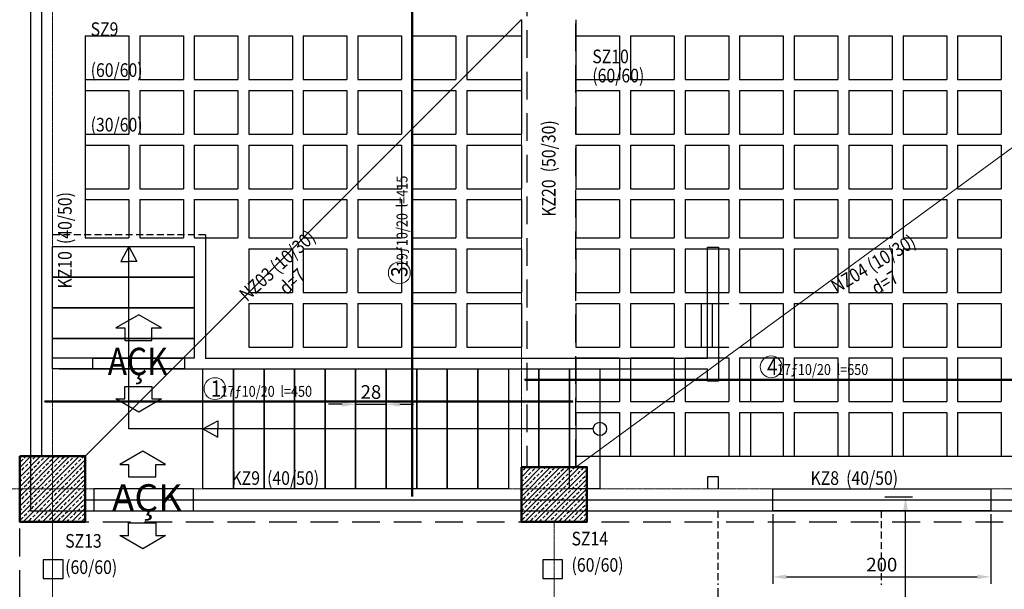
# Model space of a CAD drawing. Units: millimetres. Extents: x -9250 to 3505, y -1570 to 17906.
# Drawn here: x -8745 to -7842, y 11577 to 12098 of the extents above; entities that cross this region are included whole.
import ezdxf

# ---------------------------------------------------------------- set-up
doc = ezdxf.new("R2010")
doc.units = ezdxf.units.MM
doc.header["$PDMODE"] = 35
for name, pattern in [('CENTER', [0.0065, 0.002, -0.001, 0.0005, -0.001, 0.002]), ('DASHED2', [9.525, 6.35, -3.175]), ('DASHEDX2', [38.1, 25.4, -12.7])]:
    doc.linetypes.add(name, pattern=pattern)
for name, color, linetype, lineweight in [('AXIS2', 1, 'Continuous', 20), ('BEAM3', 2, 'Continuous', 30), ('COLUMN3', 2, 'Continuous', 30), ('COLUMN4', 3, 'Continuous', 50), ('DETAIL4', 3, 'Continuous', 50), ('REBAR', 4, 'Continuous', 50), ('REBAR2', 1, 'Continuous', 20), ('SECTION3', 2, 'Continuous', 30), ('SLAB2', 1, 'Continuous', 20), ('SLAB3', 2, 'Continuous', 30)]:
    doc.layers.add(name, color=color, linetype=linetype, lineweight=lineweight)
for name, color, linetype in [('Layer1', 7, 'Continuous'), ('Layer11', 7, 'Continuous'), ('Layer12', 7, 'Continuous'), ('Layer13', 7, 'Continuous'), ('Layer155', 7, 'Continuous')]:
    doc.layers.add(name, color=color, linetype=linetype)
doc.styles.add('stastyle', font='txt')
doc.styles.add('taho', font='tahoma.ttf')
doc.dimstyles.new('ISO-25', dxfattribs={"dimscale": 5, "dimtxt": 2.5, "dimasz": 2.5, "dimexe": 1.25, "dimexo": 0.625, "dimtad": 1, "dimtxsty": 'taho', "dimcen": 2.5, "dimclrd": 1, "dimclre": 1, "dimadec": 0, "dimazin": 0, "dimtfac": 1, "dimtmove": 0, "dimatfit": 3, "dimfxl": 1, "dimarcsym": 0})

# ---------------------------------------------------------------- blocks, each defined once
blk = doc.blocks.new('*D851')
at = {"layer": 'Defpoints', "color": 0}
for p in [(-7954.59, 11661.35), (-7932.39, 11661.35), (-7907.19, 10411.35)]:
    blk.add_point(p, dxfattribs=at)
at = {"layer": 'Layer11', "color": 1, "lineweight": -2}
for p, q in [((-7951.46, 11661.35), (-7926.14, 11661.35)), ((-7932.39, 10423.85), (-7932.39, 11648.85)), ((-7910.31, 10411.35), (-7938.64, 10411.35))]:
    blk.add_line(p, q, dxfattribs=at)
at = {"layer": 'Layer11', "color": 1}
for points in [[(-7934.47, 11648.85), (-7930.31, 11648.85), (-7932.39, 11661.35)], [(-7934.47, 10423.85), (-7930.31, 10423.85), (-7932.39, 10411.35)]]:
    blk.add_solid(points, dxfattribs=at)
at = {"layer": 'Layer11', "color": 0, "insert": (-7942.03, 11257.94), "char_height": 12.5, "attachment_point": 5, "rotation": 90, "style": 'taho'}
blk.add_mtext('1250', dxfattribs=at)
blk = doc.blocks.new('*D903')
at = {"layer": 'Defpoints', "color": 0}
for p in [(-8436.59, 11757.6), (-8408.59, 11757.6), (-8408.59, 11746.09)]:
    blk.add_point(p, dxfattribs=at)
at = {"layer": 'Layer1', "color": 1, "lineweight": -2}
for p, q in [((-8449.09, 11746.09), (-8461.59, 11746.09)), ((-8436.59, 11754.47), (-8436.59, 11739.84)), ((-8436.59, 11746.09), (-8408.59, 11746.09)), ((-8408.59, 11754.47), (-8408.59, 11739.84)), ((-8396.09, 11746.09), (-8383.59, 11746.09))]:
    blk.add_line(p, q, dxfattribs=at)
at = {"layer": 'Layer1', "color": 1}
for points in [[(-8449.09, 11748.17), (-8449.09, 11744), (-8436.59, 11746.09)], [(-8396.09, 11748.17), (-8396.09, 11744), (-8408.59, 11746.09)]]:
    blk.add_solid(points, dxfattribs=at)
at = {"layer": 'Layer1', "color": 0, "insert": (-8422.59, 11755.75), "char_height": 12.5, "attachment_point": 5, "style": 'taho'}
blk.add_mtext('28', dxfattribs=at)
blk = doc.blocks.new('*D904')
at = {"layer": 'Defpoints', "color": 0}
for p in [(-8104.59, 11580.74), (-7804.59, 11580.74), (-7804.59, 11546.67)]:
    blk.add_point(p, dxfattribs=at)
at = {"layer": 'Layer155', "color": 1, "lineweight": -2}
for p, q in [((-8104.59, 11577.62), (-8104.59, 11540.42)), ((-7804.59, 11577.62), (-7804.59, 11540.42)), ((-8092.09, 11546.67), (-7817.09, 11546.67))]:
    blk.add_line(p, q, dxfattribs=at)
at = {"layer": 'Layer155', "color": 1}
for points in [[(-8092.09, 11548.76), (-8092.09, 11544.59), (-8104.59, 11546.67)], [(-7817.09, 11548.76), (-7817.09, 11544.59), (-7804.59, 11546.67)]]:
    blk.add_solid(points, dxfattribs=at)
at = {"layer": 'Layer155', "color": 0, "insert": (-7954.59, 11556.31), "char_height": 12.5, "attachment_point": 5, "style": 'taho'}
blk.add_mtext('300', dxfattribs=at)
blk = doc.blocks.new('*D886')
at = {"layer": 'Defpoints', "color": 0}
for p in [(-8054.17, 11648.51), (-7854.16, 11648.51), (-7854.16, 11588)]:
    blk.add_point(p, dxfattribs=at)
at = {"layer": 'Layer155', "color": 1, "lineweight": -2}
for p, q in [((-8054.17, 11645.39), (-8054.17, 11581.75)), ((-7854.16, 11645.39), (-7854.16, 11581.75)), ((-8041.67, 11588), (-7866.66, 11588))]:
    blk.add_line(p, q, dxfattribs=at)
at = {"layer": 'Layer155', "color": 1}
for points in [[(-8041.67, 11590.09), (-8041.67, 11585.92), (-8054.17, 11588)], [(-7866.66, 11590.09), (-7866.66, 11585.92), (-7854.16, 11588)]]:
    blk.add_solid(points, dxfattribs=at)
at = {"layer": 'Layer155', "color": 0, "insert": (-7954.16, 11597.64), "char_height": 12.5, "attachment_point": 5, "style": 'taho'}
blk.add_mtext('200', dxfattribs=at)

msp = doc.modelspace()

# ---------------------------------------------------------------- hatches: boundary and pattern name
h = msp.add_hatch()
h.set_pattern_fill('ANSI33', color=1, scale=25.0063, style=0, pattern_type=0)
h.set_pattern_definition([(45, (-10318.5453, 10432.6295), (-4.420531, 4.420531), []), (45, (-10314.125, 10432.6295), (-4.420531, 4.420531), [3.125787, -1.562894])])
h.paths.add_polyline_path([(-8744.595, 11698.527), (-8684.58, 11698.527), (-8684.58, 11638.512), (-8744.595, 11638.512)], flags=0)
h = msp.add_hatch()
h.set_pattern_fill('ANSI33', color=1, scale=25.0063, style=0, pattern_type=0)
h.set_pattern_definition([(45, (-9858.547, 10432.6295), (-4.420531, 4.420531), []), (45, (-9854.1265, 10432.6295), (-4.420531, 4.420531), [3.125787, -1.562894])])
h.paths.add_polyline_path([(-8224.582, 11688.527), (-8284.597, 11688.527), (-8284.597, 11638.512), (-8224.582, 11638.512)])

# ---------------------------------------------------------------- linework, layer by layer
at = {"layer": 'AXIS2', "color": 1, "linetype": 'CENTER'}
for p, q in [((-8714.587, 11668.519), (-8714.587, 12133.52)), ((-8284.597, 11668.519), (-8284.597, 12098.511)), ((-8824.615, 11668.519), (-8714.587, 11668.519)), ((-8714.587, 11668.519), (-8414.622, 11668.519)), ((-8714.587, 11558.492), (-8714.587, 11668.519)), ((-8414.622, 11668.519), (-8074.544, 11668.519)), ((-8074.544, 11668.519), (-7834.633, 11668.519)), ((-8714.587, 11528.484), (-8714.587, 11638.512)), ((-8254.589, 11528.483), (-8254.589, 11638.511))]:
    msp.add_line(p, q, dxfattribs=at)
at = {"layer": 'BEAM3', "color": 2}
for p, q in [((-8724.59, 12133.52), (-8724.59, 11698.527)), ((-8284.597, 12098.411), (-8284.597, 11993.502)), ((-8234.584, 12098.411), (-8234.584, 11993.502)), ((-8684.58, 12083.525), (-8684.58, 11898.577)), ((-8284.597, 11983.5), (-8284.597, 11943.59)), ((-8234.584, 11983.5), (-8234.584, 11943.59)), ((-8284.597, 11933.587), (-8284.597, 11898.577)), ((-8234.584, 11933.587), (-8234.584, 11898.577)), ((-8284.597, 11888.575), (-8284.597, 11848.565)), ((-8234.584, 11888.575), (-8234.584, 11848.565)), ((-8284.597, 11838.562), (-8284.597, 11798.552)), ((-8234.584, 11838.562), (-8234.584, 11798.552)), ((-8234.584, 11788.55), (-8234.584, 11748.54)), ((-8234.584, 11788.55), (-8234.584, 11748.54)), ((-8234.584, 11738.537), (-8234.584, 11688.527)), ((-8234.584, 11738.537), (-8234.582, 11698.527)), ((-8234.582, 11698.527), (-7694.599, 11698.527)), ((-8684.58, 11658.517), (-8414.622, 11658.517)), ((-8414.622, 11658.517), (-8074.544, 11658.517)), ((-8074.544, 11658.517), (-7834.633, 11658.517))]:
    msp.add_line(p, q, dxfattribs=at)
at = {"layer": 'COLUMN4', "color": 3}
for points in [[(-8744.595, 11698.527), (-8684.58, 11698.527), (-8684.58, 11638.512), (-8744.595, 11638.512)], [(-8284.597, 11688.527), (-8224.582, 11688.527), (-8224.582, 11638.512), (-8284.597, 11638.512)]]:
    msp.add_lwpolyline(points, close=True, dxfattribs=at)
at = {"layer": 'Layer1'}
for points in [[(-8584.592, 11890.517), (-8584.592, 11862.517), (-8714.588, 11862.517), (-8714.588, 11890.517)], [(-8584.592, 11862.517), (-8584.592, 11834.516), (-8714.588, 11834.516), (-8714.588, 11862.517)], [(-8584.592, 11834.516), (-8584.592, 11806.515), (-8714.588, 11806.515), (-8714.588, 11834.516)], [(-8576.592, 11778.515), (-8548.591, 11778.515), (-8548.591, 11668.519), (-8576.592, 11668.519)], [(-8548.591, 11778.515), (-8520.59, 11778.515), (-8520.59, 11668.519), (-8548.591, 11668.519)], [(-8520.59, 11778.515), (-8492.59, 11778.515), (-8492.59, 11668.519), (-8520.59, 11668.519)], [(-8492.59, 11778.515), (-8464.589, 11778.515), (-8464.589, 11668.519), (-8492.59, 11668.519)], [(-8464.589, 11778.515), (-8436.589, 11778.515), (-8436.589, 11668.519), (-8464.589, 11668.519)], [(-8436.589, 11778.515), (-8408.588, 11778.515), (-8408.588, 11668.519), (-8436.589, 11668.519)], [(-8408.588, 11778.515), (-8380.587, 11778.515), (-8380.587, 11668.519), (-8408.588, 11668.519)], [(-8380.587, 11778.515), (-8352.587, 11778.515), (-8352.587, 11668.519), (-8380.587, 11668.519)], [(-8352.587, 11778.515), (-8324.586, 11778.515), (-8324.586, 11668.519), (-8352.587, 11668.519)], [(-8324.586, 11778.515), (-8296.586, 11778.515), (-8296.586, 11668.519), (-8324.586, 11668.519)], [(-8240.584, 11778.515), (-8212.584, 11778.515), (-8212.584, 11668.519), (-8240.584, 11668.519)]]:
    msp.add_lwpolyline(points, close=True, dxfattribs=at)
for points in [[(-8604.592, 11778.515), (-8604.592, 11778.515), (-8714.588, 11778.515), (-8714.588, 11806.515), (-8584.592, 11806.515), (-8584.592, 11788.515)], [(-8708.413, 11778.515), (-8436.589, 11778.515), (-8436.589, 11668.519), (-8573.486, 11668.519)], [(-8296.586, 11778.515), (-8268.585, 11778.515), (-8268.585, 11688.527)], [(-8268.585, 11688.527), (-8268.585, 11778.515), (-8240.584, 11778.515), (-8240.584, 11688.527)], [(-8240.584, 11688.527), (-8240.584, 11778.515), (-8113.93, 11778.515)]]:
    msp.add_lwpolyline(points, dxfattribs=at)
at = {"layer": 'Layer12', "color": 0}
msp.add_lwpolyline([(-8734.592, 11648.514), (-7174.584, 11648.514), (-7174.584, 13208.522), (-8734.592, 13208.522)], close=True, dxfattribs=at)
at = {"layer": 'Layer13', "color": 5, "linetype": 'DASHEDX2'}
msp.add_lwpolyline([(-8279.597, 11688.527), (-8234.582, 11688.527), (-8234.582, 12698.513), (-8279.597, 12698.513)], close=True, dxfattribs=at)
at = {"layer": 'Layer155', "linetype": 'DASHED2'}
for p, q in [((-8574.396, 11901.368), (-8714.588, 11901.368)), ((-8104.588, 11648.514), (-8104.588, 11580.74)), ((-7954.588, 11648.514), (-7954.588, 11580.74))]:
    msp.add_line(p, q, dxfattribs=at)
at = {"layer": 'Layer155'}
for p, q in [((-8574.396, 11901.368), (-8574.396, 11788.515)), ((-8644.499, 11890.517), (-8651.918, 11876.951)), ((-8644.499, 11723.517), (-8644.499, 11890.517)), ((-8644.499, 11890.517), (-8637.081, 11876.951)), ((-8113.93, 11788.515), (-8113.93, 11890.106)), ((-8113.93, 11890.106), (-8103.93, 11890.106)), ((-8103.93, 11890.106), (-8103.93, 11778.515)), ((-8651.918, 11876.951), (-8644.499, 11876.951)), ((-8637.081, 11876.951), (-8644.499, 11876.951)), ((-8635.426, 11828.184), (-8656.382, 11816.054)), ((-8614.471, 11816.054), (-8635.426, 11828.184)), ((-8584.592, 11788.515), (-8714.588, 11788.515)), ((-8574.396, 11788.515), (-8574.592, 11788.515)), ((-8574.396, 11788.515), (-8113.93, 11788.515)), ((-8113.93, 11767.35), (-8113.93, 11778.515)), ((-8103.93, 11778.515), (-8103.93, 11767.35)), ((-8103.93, 11767.35), (-8113.93, 11767.35)), ((-8635.426, 11738.845), (-8656.382, 11750.975)), ((-8614.471, 11750.975), (-8635.426, 11738.845)), ((-8576.592, 11723.517), (-8563.025, 11730.936)), ((-8563.025, 11730.936), (-8563.025, 11723.517)), ((-8218.659, 11723.517), (-8644.499, 11723.517)), ((-8576.592, 11723.517), (-8563.025, 11716.098)), ((-8563.025, 11716.098), (-8563.025, 11723.517)), ((-8631.784, 11703.186), (-8652.739, 11691.056)), ((-8610.828, 11691.056), (-8631.784, 11703.186)), ((-8103.93, 11679.684), (-8113.93, 11679.684)), ((-8113.93, 11679.684), (-8113.93, 11668.519)), ((-8103.93, 11668.519), (-8103.93, 11679.684)), ((-8631.784, 11613.847), (-8652.739, 11625.977)), ((-8610.828, 11625.977), (-8631.784, 11613.847))]:
    msp.add_line(p, q, dxfattribs=at)
for points in [[(-8656.382, 11816.054), (-8648.366, 11816.054)], [(-8648.366, 11816.054), (-8648.366, 11804.611), (-8623.403, 11804.611), (-8623.403, 11816.054)], [(-8623.403, 11816.054), (-8614.471, 11816.054)], [(-8648.366, 11750.975), (-8648.366, 11762.419), (-8623.403, 11762.419), (-8623.403, 11750.975)], [(-8656.382, 11750.975), (-8648.366, 11750.975)], [(-8623.403, 11750.975), (-8614.471, 11750.975)], [(-8652.739, 11691.056), (-8644.724, 11691.056)], [(-8644.724, 11691.056), (-8644.724, 11679.613), (-8619.76, 11679.613), (-8619.76, 11691.056)], [(-8619.76, 11691.056), (-8610.828, 11691.056)], [(-8644.724, 11625.977), (-8644.724, 11637.421), (-8619.76, 11637.421), (-8619.76, 11625.977)], [(-8652.739, 11625.977), (-8644.724, 11625.977)], [(-8619.76, 11625.977), (-8610.828, 11625.977)]]:
    msp.add_lwpolyline(points, dxfattribs=at)
for points in [[(-8593.645, 11778.515), (-8677.435, 11778.515), (-8677.435, 11788.515), (-8593.645, 11788.515)], [(-8676.771, 11648.514), (-8585.122, 11648.514), (-8585.122, 11668.519), (-8676.771, 11668.519)], [(-8054.167, 11668.519), (-7854.163, 11668.519), (-7854.163, 11648.514), (-8054.167, 11648.514)]]:
    msp.add_lwpolyline(points, close=True, dxfattribs=at)
msp.add_circle((-8212.584, 11723.517), 6.075, dxfattribs=at)
at = {"layer": 'REBAR'}
for points in [[(-8384.614, 11661.51), (-8384.614, 11661.51), (-8384.614, 12145.516), (-8384.614, 12145.516)], [(-8281.604, 11768.545), (-8281.604, 11768.545), (-7627.589, 11768.545), (-7627.589, 11768.545)], [(-8721.589, 11748.54), (-8721.589, 11748.54), (-8237.585, 11748.54), (-8237.585, 11748.54)]]:
    msp.add_lwpolyline(points, dxfattribs=at)
at = {"layer": 'REBAR2', "color": 1}
for centre in [(-8396.543, 11866.478), (-8055.608, 11780.473), (-8565.612, 11760.468)]:
    msp.add_circle(centre, 10.003, dxfattribs=at)
at = {"layer": 'SECTION3', "color": 5, "linetype": 'DASHEDX2'}
msp.add_lwpolyline([(-8744.595, 11638.512), (-7164.582, 11638.512), (-7164.582, 11035.29), (-8744.595, 11035.29)], close=True, dxfattribs=at)
at = {"layer": 'SECTION3', "color": 5}
for points in [[(-8723.011, 11586.393), (-8704.824, 11586.393), (-8704.824, 11603.559), (-8723.011, 11603.559)], [(-8264.998, 11586.393), (-8246.811, 11586.393), (-8246.811, 11603.559), (-8264.998, 11603.559)]]:
    msp.add_lwpolyline(points, close=True, dxfattribs=at)
at = {"layer": 'SLAB2', "color": 1}
for p, q in [((-8684.58, 11698.527), (-8284.597, 12098.511)), ((-8234.584, 11688.527), (-7674.593, 12098.511))]:
    msp.add_line(p, q, dxfattribs=at)
at = {"layer": 'SLAB3', "color": 2}
for p, q in [((-8684.58, 12083.525), (-8644.57, 12083.525)), ((-8644.57, 12083.525), (-8644.57, 12043.515)), ((-8634.567, 12083.525), (-8594.557, 12083.525)), ((-8634.567, 12083.525), (-8634.567, 12043.515)), ((-8594.557, 12083.525), (-8594.557, 12043.515)), ((-8584.555, 12083.525), (-8544.545, 12083.525)), ((-8584.555, 12083.525), (-8584.555, 12043.515)), ((-8544.545, 12083.525), (-8544.545, 12043.515)), ((-8534.542, 12083.525), (-8494.642, 12083.525)), ((-8534.542, 12083.525), (-8534.542, 12043.515)), ((-8494.642, 12083.525), (-8494.642, 12043.515)), ((-8484.64, 12083.525), (-8444.63, 12083.525)), ((-8484.64, 12083.525), (-8484.64, 12043.515)), ((-8444.63, 12083.525), (-8444.63, 12043.515)), ((-8434.627, 12083.525), (-8394.617, 12083.525)), ((-8434.627, 12083.525), (-8434.627, 12043.515)), ((-8394.617, 12083.525), (-8394.617, 12043.515)), ((-8384.615, 12083.525), (-8344.605, 12083.525)), ((-8384.615, 12083.525), (-8384.615, 12043.515)), ((-8344.605, 12083.525), (-8344.605, 12043.515)), ((-8334.602, 12083.525), (-8284.597, 12083.525)), ((-8334.602, 12083.525), (-8334.602, 12043.515)), ((-8234.584, 12083.525), (-8194.574, 12083.525)), ((-8194.574, 12083.525), (-8194.574, 12043.515)), ((-8184.572, 12083.525), (-8144.562, 12083.525)), ((-8184.572, 12083.525), (-8184.572, 12043.515)), ((-8144.562, 12083.525), (-8144.562, 12043.515)), ((-8134.559, 12083.525), (-8094.549, 12083.525)), ((-8134.559, 12083.525), (-8134.559, 12043.515)), ((-8094.549, 12083.525), (-8094.549, 12043.515)), ((-8084.546, 12083.525), (-8044.536, 12083.525)), ((-8084.546, 12083.525), (-8084.546, 12043.515)), ((-8044.536, 12083.525), (-8044.536, 12043.515)), ((-8034.534, 12083.525), (-7994.524, 12083.525)), ((-8034.534, 12083.525), (-8034.534, 12043.515)), ((-7994.524, 12083.525), (-7994.524, 12043.515)), ((-7984.521, 12083.525), (-7944.661, 12083.525)), ((-7984.521, 12083.525), (-7984.521, 12043.515)), ((-7944.661, 12083.525), (-7944.661, 12043.515)), ((-7934.659, 12083.525), (-7894.649, 12083.525)), ((-7934.659, 12083.525), (-7934.659, 12043.515)), ((-7894.649, 12083.525), (-7894.649, 12043.515)), ((-7884.646, 12083.525), (-7844.636, 12083.525)), ((-7884.646, 12083.525), (-7884.646, 12043.515)), ((-7844.636, 12083.525), (-7844.636, 12043.515)), ((-8684.58, 12043.515), (-8644.57, 12043.515)), ((-8634.567, 12043.515), (-8594.557, 12043.515)), ((-8584.555, 12043.515), (-8544.545, 12043.515)), ((-8534.542, 12043.515), (-8494.642, 12043.515)), ((-8484.64, 12043.515), (-8444.63, 12043.515)), ((-8434.627, 12043.515), (-8394.617, 12043.515)), ((-8384.615, 12043.515), (-8344.605, 12043.515)), ((-8334.602, 12043.515), (-8284.597, 12043.515)), ((-8234.584, 12043.515), (-8194.574, 12043.515)), ((-8184.572, 12043.515), (-8144.562, 12043.515)), ((-8134.559, 12043.515), (-8094.549, 12043.515)), ((-8084.546, 12043.515), (-8044.536, 12043.515)), ((-8034.534, 12043.515), (-7994.524, 12043.515)), ((-7984.521, 12043.515), (-7944.661, 12043.515)), ((-7934.659, 12043.515), (-7894.649, 12043.515)), ((-7884.646, 12043.515), (-7844.636, 12043.515)), ((-8684.58, 12033.512), (-8644.57, 12033.512)), ((-8644.57, 12033.512), (-8644.57, 11993.502)), ((-8634.567, 12033.512), (-8594.557, 12033.512)), ((-8634.567, 12033.512), (-8634.567, 11993.502)), ((-8594.557, 12033.512), (-8594.557, 11993.502)), ((-8584.555, 12033.512), (-8544.545, 12033.512)), ((-8584.555, 12033.512), (-8584.555, 11993.502)), ((-8544.545, 12033.512), (-8544.545, 11993.502)), ((-8534.542, 12033.512), (-8494.642, 12033.512)), ((-8534.542, 12033.512), (-8534.542, 11993.502)), ((-8494.642, 12033.512), (-8494.642, 11993.502)), ((-8484.64, 12033.512), (-8444.63, 12033.512)), ((-8484.64, 12033.512), (-8484.64, 11993.502)), ((-8444.63, 12033.512), (-8444.63, 11993.502)), ((-8434.627, 12033.512), (-8394.617, 12033.512)), ((-8434.627, 12033.512), (-8434.627, 11993.502)), ((-8394.617, 12033.512), (-8394.617, 11993.502)), ((-8384.615, 12033.512), (-8344.605, 12033.512)), ((-8384.615, 12033.512), (-8384.615, 11993.502)), ((-8344.605, 12033.512), (-8344.605, 11993.502)), ((-8334.602, 12033.512), (-8284.597, 12033.512)), ((-8334.602, 12033.512), (-8334.602, 11993.502)), ((-8234.584, 12033.512), (-8194.574, 12033.512)), ((-8194.574, 12033.512), (-8194.574, 11993.502)), ((-8184.572, 12033.512), (-8144.562, 12033.512)), ((-8184.572, 12033.512), (-8184.572, 11993.502)), ((-8144.562, 12033.512), (-8144.562, 11993.502)), ((-8134.559, 12033.512), (-8094.549, 12033.512)), ((-8134.559, 12033.512), (-8134.559, 11993.502)), ((-8094.549, 12033.512), (-8094.549, 11993.502)), ((-8084.546, 12033.512), (-8044.536, 12033.512)), ((-8084.546, 12033.512), (-8084.546, 11993.502)), ((-8044.536, 12033.512), (-8044.536, 11993.502)), ((-8034.534, 12033.512), (-7994.524, 12033.512)), ((-8034.534, 12033.512), (-8034.534, 11993.502)), ((-7994.524, 12033.512), (-7994.524, 11993.502)), ((-7984.521, 12033.512), (-7944.661, 12033.512)), ((-7984.521, 12033.512), (-7984.521, 11993.502)), ((-7944.661, 12033.512), (-7944.661, 11993.502)), ((-7934.659, 12033.512), (-7894.649, 12033.512)), ((-7934.659, 12033.512), (-7934.659, 11993.502)), ((-7894.649, 12033.512), (-7894.649, 11993.502)), ((-7884.646, 12033.512), (-7844.636, 12033.512)), ((-7884.646, 12033.512), (-7884.646, 11993.502)), ((-7844.636, 12033.512), (-7844.636, 11993.502)), ((-8684.58, 11993.502), (-8644.57, 11993.502)), ((-8634.567, 11993.502), (-8594.557, 11993.502)), ((-8584.555, 11993.502), (-8544.545, 11993.502)), ((-8534.542, 11993.502), (-8494.642, 11993.502)), ((-8484.64, 11993.502), (-8444.63, 11993.502)), ((-8434.627, 11993.502), (-8394.617, 11993.502)), ((-8384.615, 11993.502), (-8344.605, 11993.502)), ((-8334.602, 11993.502), (-8284.597, 11993.502)), ((-8234.584, 11993.502), (-8194.574, 11993.502)), ((-8184.572, 11993.502), (-8144.562, 11993.502)), ((-8134.559, 11993.502), (-8094.549, 11993.502)), ((-8084.546, 11993.502), (-8044.536, 11993.502)), ((-8034.534, 11993.502), (-7994.524, 11993.502)), ((-7984.521, 11993.502), (-7944.661, 11993.502)), ((-7934.659, 11993.502), (-7894.649, 11993.502)), ((-7884.646, 11993.502), (-7844.636, 11993.502)), ((-8684.58, 11983.5), (-8644.57, 11983.5)), ((-8644.57, 11983.5), (-8644.57, 11943.59)), ((-8634.567, 11983.5), (-8594.557, 11983.5)), ((-8634.567, 11983.5), (-8634.567, 11943.59)), ((-8594.557, 11983.5), (-8594.557, 11943.59)), ((-8584.555, 11983.5), (-8544.545, 11983.5)), ((-8584.555, 11983.5), (-8584.555, 11943.59)), ((-8544.545, 11983.5), (-8544.545, 11943.59)), ((-8534.542, 11983.5), (-8494.642, 11983.5)), ((-8534.542, 11983.5), (-8534.542, 11943.59)), ((-8494.642, 11983.5), (-8494.642, 11943.59)), ((-8484.64, 11983.5), (-8444.63, 11983.5)), ((-8484.64, 11983.5), (-8484.64, 11943.59)), ((-8444.63, 11983.5), (-8444.63, 11943.59)), ((-8434.627, 11983.5), (-8394.617, 11983.5)), ((-8434.627, 11983.5), (-8434.627, 11943.59)), ((-8394.617, 11983.5), (-8394.617, 11943.59)), ((-8384.615, 11983.5), (-8344.605, 11983.5)), ((-8384.615, 11983.5), (-8384.615, 11943.59)), ((-8344.605, 11983.5), (-8344.605, 11943.59)), ((-8334.602, 11983.5), (-8284.597, 11983.5)), ((-8334.602, 11983.5), (-8334.602, 11943.59)), ((-8234.584, 11983.5), (-8194.574, 11983.5)), ((-8194.574, 11983.5), (-8194.574, 11943.59)), ((-8184.572, 11983.5), (-8144.562, 11983.5)), ((-8184.572, 11983.5), (-8184.572, 11943.59)), ((-8144.562, 11983.5), (-8144.562, 11943.59)), ((-8134.559, 11983.5), (-8094.549, 11983.5)), ((-8134.559, 11983.5), (-8134.559, 11943.59)), ((-8094.549, 11983.5), (-8094.549, 11943.59)), ((-8084.546, 11983.5), (-8044.536, 11983.5)), ((-8084.546, 11983.5), (-8084.546, 11943.59)), ((-8044.536, 11983.5), (-8044.536, 11943.59)), ((-8034.534, 11983.5), (-7994.524, 11983.5)), ((-8034.534, 11983.5), (-8034.534, 11943.59)), ((-7994.524, 11983.5), (-7994.524, 11943.59)), ((-7984.521, 11983.5), (-7944.661, 11983.5)), ((-7984.521, 11983.5), (-7984.521, 11943.59)), ((-7944.661, 11983.5), (-7944.661, 11943.59)), ((-7934.659, 11983.5), (-7894.649, 11983.5)), ((-7934.659, 11983.5), (-7934.659, 11943.59)), ((-7894.649, 11983.5), (-7894.649, 11943.59)), ((-7884.646, 11983.5), (-7844.636, 11983.5)), ((-7884.646, 11983.5), (-7884.646, 11943.59)), ((-7844.636, 11983.5), (-7844.636, 11943.59)), ((-8684.58, 11943.59), (-8644.57, 11943.59)), ((-8634.567, 11943.59), (-8594.557, 11943.59)), ((-8584.555, 11943.59), (-8544.545, 11943.59)), ((-8534.542, 11943.59), (-8494.642, 11943.59)), ((-8484.64, 11943.59), (-8444.63, 11943.59)), ((-8434.627, 11943.59), (-8394.617, 11943.59)), ((-8384.615, 11943.59), (-8344.605, 11943.59)), ((-8334.602, 11943.59), (-8284.597, 11943.59)), ((-8234.584, 11943.59), (-8194.574, 11943.59)), ((-8184.572, 11943.59), (-8144.562, 11943.59)), ((-8134.559, 11943.59), (-8094.549, 11943.59)), ((-8084.546, 11943.59), (-8044.536, 11943.59)), ((-8034.534, 11943.59), (-7994.524, 11943.59)), ((-7984.521, 11943.59), (-7944.661, 11943.59)), ((-7934.659, 11943.59), (-7894.649, 11943.59)), ((-7884.646, 11943.59), (-7844.636, 11943.59)), ((-8684.58, 11933.587), (-8644.57, 11933.587)), ((-8644.57, 11933.587), (-8644.57, 11898.577)), ((-8634.567, 11933.587), (-8594.557, 11933.587)), ((-8634.567, 11933.587), (-8634.567, 11898.577)), ((-8594.557, 11933.587), (-8594.557, 11898.577)), ((-8584.555, 11933.587), (-8544.545, 11933.587)), ((-8584.555, 11933.587), (-8584.555, 11898.577)), ((-8544.545, 11933.587), (-8544.545, 11898.577)), ((-8534.542, 11933.587), (-8494.642, 11933.587)), ((-8534.542, 11933.587), (-8534.542, 11898.577)), ((-8494.642, 11933.587), (-8494.642, 11898.577)), ((-8484.64, 11933.587), (-8444.63, 11933.587)), ((-8484.64, 11933.587), (-8484.64, 11898.577)), ((-8444.63, 11933.587), (-8444.63, 11898.577)), ((-8434.627, 11933.587), (-8394.617, 11933.587)), ((-8434.627, 11933.587), (-8434.627, 11898.577)), ((-8394.617, 11933.587), (-8394.617, 11898.577)), ((-8384.615, 11933.587), (-8344.605, 11933.587)), ((-8384.615, 11933.587), (-8384.615, 11898.577)), ((-8344.605, 11933.587), (-8344.605, 11898.577)), ((-8334.602, 11933.587), (-8284.597, 11933.587)), ((-8334.602, 11933.587), (-8334.602, 11898.577)), ((-8234.584, 11933.587), (-8194.574, 11933.587)), ((-8194.574, 11933.587), (-8194.574, 11898.577)), ((-8184.572, 11933.587), (-8144.562, 11933.587)), ((-8184.572, 11933.587), (-8184.572, 11898.577)), ((-8144.562, 11933.587), (-8144.562, 11898.577)), ((-8134.559, 11933.587), (-8094.549, 11933.587)), ((-8134.559, 11933.587), (-8134.559, 11898.577)), ((-8094.549, 11933.587), (-8094.549, 11898.577)), ((-8084.546, 11933.587), (-8044.536, 11933.587)), ((-8084.546, 11933.587), (-8084.546, 11898.577)), ((-8044.536, 11933.587), (-8044.536, 11898.577)), ((-8034.534, 11933.587), (-7994.524, 11933.587)), ((-8034.534, 11933.587), (-8034.534, 11898.577)), ((-7994.524, 11933.587), (-7994.524, 11898.577)), ((-7984.521, 11933.587), (-7944.661, 11933.587)), ((-7984.521, 11933.587), (-7984.521, 11898.577)), ((-7944.661, 11933.587), (-7944.661, 11898.577)), ((-7934.659, 11933.587), (-7894.649, 11933.587)), ((-7934.659, 11933.587), (-7934.659, 11898.577)), ((-7894.649, 11933.587), (-7894.649, 11898.577)), ((-7884.646, 11933.587), (-7844.636, 11933.587)), ((-7884.646, 11933.587), (-7884.646, 11898.577)), ((-7844.636, 11933.587), (-7844.636, 11898.577)), ((-8684.58, 11898.577), (-8644.57, 11898.577)), ((-8634.567, 11898.577), (-8594.557, 11898.577)), ((-8584.555, 11898.577), (-8544.545, 11898.577)), ((-8534.542, 11898.577), (-8494.642, 11898.577)), ((-8484.64, 11898.577), (-8444.63, 11898.577)), ((-8434.627, 11898.577), (-8394.617, 11898.577)), ((-8384.615, 11898.577), (-8344.605, 11898.577)), ((-8334.602, 11898.577), (-8284.597, 11898.577)), ((-8234.584, 11898.577), (-8194.574, 11898.577)), ((-8184.572, 11898.577), (-8144.562, 11898.577)), ((-8134.559, 11898.577), (-8094.549, 11898.577)), ((-8084.546, 11898.577), (-8044.536, 11898.577)), ((-8034.534, 11898.577), (-7994.524, 11898.577)), ((-7984.521, 11898.577), (-7944.661, 11898.577)), ((-7934.659, 11898.577), (-7894.649, 11898.577)), ((-7884.646, 11898.577), (-7844.636, 11898.577)), ((-8584.555, 11888.575), (-8584.555, 11848.565)), ((-8534.542, 11888.575), (-8494.642, 11888.575)), ((-8534.542, 11888.575), (-8534.542, 11848.565)), ((-8494.642, 11888.575), (-8494.642, 11848.565)), ((-8484.64, 11888.575), (-8444.63, 11888.575)), ((-8484.64, 11888.575), (-8484.64, 11848.565)), ((-8444.63, 11888.575), (-8444.63, 11848.565)), ((-8434.627, 11888.575), (-8394.617, 11888.575)), ((-8434.627, 11888.575), (-8434.627, 11848.565)), ((-8394.617, 11888.575), (-8394.617, 11848.565)), ((-8384.615, 11888.575), (-8344.605, 11888.575)), ((-8384.615, 11888.575), (-8384.615, 11848.565)), ((-8344.605, 11888.575), (-8344.605, 11848.565)), ((-8334.602, 11888.575), (-8284.597, 11888.575)), ((-8334.602, 11888.575), (-8334.602, 11848.565)), ((-8234.584, 11888.575), (-8194.574, 11888.575)), ((-8194.574, 11888.575), (-8194.574, 11848.565)), ((-8184.572, 11888.575), (-8144.562, 11888.575)), ((-8184.572, 11888.575), (-8184.572, 11848.565)), ((-8144.562, 11888.575), (-8144.562, 11848.565)), ((-8134.559, 11888.575), (-8094.549, 11888.575)), ((-8134.559, 11888.575), (-8134.559, 11848.565)), ((-8094.549, 11888.575), (-8094.549, 11848.565)), ((-8084.546, 11888.575), (-8044.536, 11888.575)), ((-8084.546, 11888.575), (-8084.546, 11848.565)), ((-8044.536, 11888.575), (-8044.536, 11848.565)), ((-8034.534, 11888.575), (-7994.524, 11888.575)), ((-8034.534, 11888.575), (-8034.534, 11848.565)), ((-7994.524, 11888.575), (-7994.524, 11848.565)), ((-7984.521, 11888.575), (-7944.661, 11888.575)), ((-7984.521, 11888.575), (-7984.521, 11848.565)), ((-7944.661, 11888.575), (-7944.661, 11848.565)), ((-7934.659, 11888.575), (-7894.649, 11888.575)), ((-7934.659, 11888.575), (-7934.659, 11848.565)), ((-7894.649, 11888.575), (-7894.649, 11848.565)), ((-7884.646, 11888.575), (-7844.636, 11888.575)), ((-7884.646, 11888.575), (-7884.646, 11848.565)), ((-7844.636, 11888.575), (-7844.636, 11848.565)), ((-8534.542, 11848.565), (-8494.642, 11848.565)), ((-8484.64, 11848.565), (-8444.63, 11848.565)), ((-8434.627, 11848.565), (-8394.617, 11848.565)), ((-8384.615, 11848.565), (-8344.605, 11848.565)), ((-8334.602, 11848.565), (-8284.597, 11848.565)), ((-8234.584, 11848.565), (-8194.574, 11848.565)), ((-8184.572, 11848.565), (-8144.562, 11848.565)), ((-8134.559, 11848.565), (-8094.549, 11848.565)), ((-8084.546, 11848.565), (-8044.536, 11848.565)), ((-8034.534, 11848.565), (-7994.524, 11848.565)), ((-7984.521, 11848.565), (-7944.661, 11848.565)), ((-7934.659, 11848.565), (-7894.649, 11848.565)), ((-7884.646, 11848.565), (-7844.636, 11848.565)), ((-8584.555, 11838.562), (-8584.555, 11798.552)), ((-8534.542, 11838.562), (-8494.642, 11838.562)), ((-8534.542, 11838.562), (-8534.542, 11798.552)), ((-8494.642, 11838.562), (-8494.642, 11798.552)), ((-8484.64, 11838.562), (-8444.63, 11838.562)), ((-8484.64, 11838.562), (-8484.64, 11798.552)), ((-8444.63, 11838.562), (-8444.63, 11798.552)), ((-8434.627, 11838.562), (-8394.617, 11838.562)), ((-8434.627, 11838.562), (-8434.627, 11798.552)), ((-8394.617, 11838.562), (-8394.617, 11798.552)), ((-8384.615, 11838.562), (-8344.605, 11838.562)), ((-8384.615, 11838.562), (-8384.615, 11798.552)), ((-8344.605, 11838.562), (-8344.605, 11798.552)), ((-8334.602, 11838.562), (-8284.597, 11838.562)), ((-8334.602, 11838.562), (-8334.602, 11798.552)), ((-8234.584, 11838.562), (-8194.574, 11838.562)), ((-8194.574, 11838.562), (-8194.574, 11798.552)), ((-8184.572, 11838.562), (-8144.562, 11838.562)), ((-8184.572, 11838.562), (-8184.572, 11798.552)), ((-8144.562, 11838.562), (-8144.562, 11798.552)), ((-8134.559, 11838.562), (-8094.549, 11838.562)), ((-8134.559, 11838.562), (-8134.559, 11798.552)), ((-8119.723, 11838.562), (-8119.723, 11798.552)), ((-8109.721, 11838.562), (-8109.721, 11798.552)), ((-8084.546, 11838.562), (-8044.536, 11838.562)), ((-8074.543, 11838.562), (-8074.543, 11798.552)), ((-8044.536, 11838.562), (-8044.536, 11798.552)), ((-8034.534, 11838.562), (-7994.524, 11838.562)), ((-8034.534, 11838.562), (-8034.534, 11798.552)), ((-7994.524, 11838.562), (-7994.524, 11798.552)), ((-7984.521, 11838.562), (-7944.661, 11838.562)), ((-7984.521, 11838.562), (-7984.521, 11798.552)), ((-7944.661, 11838.562), (-7944.661, 11798.552)), ((-7934.659, 11838.562), (-7894.649, 11838.562)), ((-7934.659, 11838.562), (-7934.659, 11798.552)), ((-7894.649, 11838.562), (-7894.649, 11798.552)), ((-7884.646, 11838.562), (-7844.636, 11838.562)), ((-7884.646, 11838.562), (-7884.646, 11798.552)), ((-7844.636, 11838.562), (-7844.636, 11798.552)), ((-8534.542, 11798.552), (-8494.642, 11798.552)), ((-8484.64, 11798.552), (-8444.63, 11798.552)), ((-8434.627, 11798.552), (-8394.617, 11798.552)), ((-8384.615, 11798.552), (-8344.605, 11798.552)), ((-8334.602, 11798.552), (-8284.597, 11798.552)), ((-8234.584, 11798.552), (-8194.574, 11798.552)), ((-8184.572, 11798.552), (-8144.562, 11798.552)), ((-8134.559, 11798.552), (-8094.549, 11798.552)), ((-8084.546, 11798.552), (-8044.536, 11798.552)), ((-8034.534, 11798.552), (-7994.524, 11798.552)), ((-7984.521, 11798.552), (-7944.661, 11798.552)), ((-7934.659, 11798.552), (-7894.649, 11798.552)), ((-7884.646, 11798.552), (-7844.636, 11798.552)), ((-8234.584, 11788.55), (-8194.574, 11788.55)), ((-8194.574, 11788.55), (-8194.574, 11748.54)), ((-8184.572, 11788.55), (-8144.562, 11788.55)), ((-8184.572, 11788.55), (-8184.572, 11748.54)), ((-8144.562, 11788.55), (-8144.562, 11748.54)), ((-8134.559, 11788.55), (-8094.549, 11788.55)), ((-8134.559, 11788.55), (-8134.559, 11748.54)), ((-8094.549, 11788.55), (-8094.549, 11748.54)), ((-8084.546, 11788.55), (-8044.536, 11788.55)), ((-8084.546, 11788.55), (-8084.546, 11748.54)), ((-8074.543, 11788.55), (-8074.543, 11748.54)), ((-8044.536, 11788.55), (-8044.536, 11748.54)), ((-8034.534, 11788.55), (-7994.524, 11788.55)), ((-8034.534, 11788.55), (-8034.534, 11748.54)), ((-7994.524, 11788.55), (-7994.524, 11748.54)), ((-7984.521, 11788.55), (-7944.661, 11788.55)), ((-7984.521, 11788.55), (-7984.521, 11748.54)), ((-7944.661, 11788.55), (-7944.661, 11748.54)), ((-7934.659, 11788.55), (-7894.649, 11788.55)), ((-7934.659, 11788.55), (-7934.659, 11748.54)), ((-7894.649, 11788.55), (-7894.649, 11748.54)), ((-7884.646, 11788.55), (-7844.636, 11788.55)), ((-7884.646, 11788.55), (-7884.646, 11748.54)), ((-7844.636, 11788.55), (-7844.636, 11748.54)), ((-8584.555, 11748.54), (-8544.545, 11748.54)), ((-8534.542, 11748.54), (-8494.642, 11748.54)), ((-8484.64, 11748.54), (-8444.63, 11748.54)), ((-8434.627, 11748.54), (-8394.617, 11748.54)), ((-8234.584, 11748.54), (-8194.574, 11748.54)), ((-8184.572, 11748.54), (-8144.562, 11748.54)), ((-8134.559, 11748.54), (-8094.549, 11748.54)), ((-8084.546, 11748.54), (-8044.536, 11748.54)), ((-8034.534, 11748.54), (-7994.524, 11748.54)), ((-7984.521, 11748.54), (-7944.661, 11748.54)), ((-7934.659, 11748.54), (-7894.649, 11748.54)), ((-7884.646, 11748.54), (-7844.636, 11748.54)), ((-8234.584, 11738.537), (-8194.574, 11738.537)), ((-8194.574, 11738.537), (-8194.574, 11698.527)), ((-8184.572, 11738.537), (-8144.562, 11738.537)), ((-8184.572, 11738.537), (-8184.572, 11698.527)), ((-8144.562, 11738.537), (-8144.562, 11698.527)), ((-8134.559, 11738.537), (-8094.549, 11738.537)), ((-8134.559, 11738.537), (-8134.559, 11698.527)), ((-8094.549, 11738.537), (-8094.549, 11698.527)), ((-8084.546, 11738.537), (-8044.536, 11738.537)), ((-8084.546, 11738.537), (-8084.546, 11698.527)), ((-8074.543, 11738.537), (-8074.543, 11698.527)), ((-8044.536, 11738.537), (-8044.536, 11698.527)), ((-8034.534, 11738.537), (-7994.524, 11738.537)), ((-8034.534, 11738.537), (-8034.534, 11698.527)), ((-7994.524, 11738.537), (-7994.524, 11698.527)), ((-7984.521, 11738.537), (-7944.661, 11738.537)), ((-7984.521, 11738.537), (-7984.521, 11698.527)), ((-7944.661, 11738.537), (-7944.661, 11698.527)), ((-7934.659, 11738.537), (-7894.649, 11738.537)), ((-7934.659, 11738.537), (-7934.659, 11698.527)), ((-7894.649, 11738.537), (-7894.649, 11698.527)), ((-7884.646, 11738.537), (-7844.636, 11738.537)), ((-7884.646, 11738.537), (-7884.646, 11698.527)), ((-7844.636, 11738.537), (-7844.636, 11698.527)), ((-8184.572, 11698.527), (-8144.562, 11698.527)), ((-8134.559, 11698.527), (-8094.549, 11698.527))]:
    msp.add_line(p, q, dxfattribs=at)

# ---------------------------------------------------------------- texts
at = {"layer": 'BEAM3', "color": 2, "style": 'stastyle', "width": 0.85}
for s, p in [('KZ20  (50/30)', (-8253.332, 11917.923)), ('KZ10  (40/50)', (-8696.975, 11852.191))]:
    msp.add_text(s, height=12.50315, rotation=90, dxfattribs=at).set_placement(p)
for s, p in [('KZ9  (40/50)', (-8550.45, 11672.27)), ('KZ8  (40/50)', (-8019.53, 11672.27))]:
    msp.add_text(s, height=12.50315, dxfattribs=at).set_placement(p)
at = {"layer": 'COLUMN3', "color": 2, "style": 'stastyle', "width": 0.85}
for s, p in [('SZ9', (-8679.579, 12083.508)), ('SZ10', (-8219.58, 12058.519)), ('(60/60)', (-8679.579, 12046.016)), ('(60/60)', (-8219.58, 12041.014)), ('(30/60)', (-8679.579, 11996.003)), ('SZ14', (-8238.627, 11616.796)), ('SZ13', (-8702.915, 11614.737)), ('(60/60)', (-8702.915, 11590.661)), ('(60/60)', (-8238.627, 11592.72))]:
    msp.add_text(s, height=12.5031, dxfattribs=at).set_placement(p)
at = {"layer": 'DETAIL4', "color": 3, "style": 'stastyle', "width": 0.85}
msp.add_text('AÇK', height=25.0063, dxfattribs=at).set_placement((-8663.834, 11772.868))
at = {"layer": 'DETAIL4', "color": 3, "style": 'taho'}
msp.add_text('AÇK', height=25.0063, dxfattribs=at).set_placement((-8660.191, 11647.87))
at = {"layer": 'REBAR', "color": 3, "style": 'stastyle', "width": 0.85}
msp.add_text('3', height=15.004, rotation=90, dxfattribs=at).set_placement((-8389.047, 11862.721))
for s, p in [('4', (-8059.365, 11772.977)), ('1', (-8569.368, 11752.972))]:
    msp.add_text(s, height=15.004, dxfattribs=at).set_placement(p)
at = {"layer": 'REBAR', "style": 'stastyle', "width": 0.85}
for s, p in [('& 2-.3- 1- 0- 6.1', (-8721.589, 11748.54)), ('& 2-.3- 1- 0- 3.15', (-8384.614, 11661.51))]:
    msp.add_text(s, height=0.0005, dxfattribs=at).set_placement(p)
at = {"layer": 'REBAR2', "color": 1, "style": 'stastyle', "width": 0.85}
msp.add_text('  19ƒ10/20  l=415', height=10.00252, rotation=90, dxfattribs=at).set_placement((-8389.041, 11866.472))
for s, p in [('  17ƒ10/20  l=650', (-8055.614, 11772.971)), ('  17ƒ10/20  l=450', (-8565.617, 11752.966))]:
    msp.add_text(s, height=10.00252, dxfattribs=at).set_placement(p)
at = {"layer": 'SLAB3', "color": 2, "style": 'stastyle', "width": 0.85}
for s, height, rotation, p in [('NZ03 (10/30)', 12.50315, 42.157898, (-8536.258, 11839.565)), ('NZ04 (10/30)', 12.50315, 30.888489, (-7995.71, 11847.253)), ('d=7', 12.5031, 42.157898, (-8499.89, 11845.506)), ('d=7', 12.5031, 30.888489, (-7958.882, 11845.972))]:
    msp.add_text(s, height=height, rotation=rotation, dxfattribs=at).set_placement(p)

# ---------------------------------------------------------------- dimensions: what is measured, and where the dimension line sits
at = {"layer": 'Layer1'}
dim = msp.add_linear_dim(base=(-8408.588, 11746.087), p1=(-8436.589, 11757.595), p2=(-8408.588, 11757.595), dimstyle='ISO-25', dxfattribs=at)
dim.commit()
dim.dimension.update_dxf_attribs({"geometry": '*D903', "text_midpoint": (-8422.588, 11755.748)})
at = {"layer": 'Layer11', "color": 0}
dim = msp.add_linear_dim(base=(-7932.391, 11661.349), p1=(-7907.19, 10411.347), p2=(-7954.588, 11661.349), angle=90, dimstyle='ISO-25', dxfattribs=at)
dim.commit()
dim.dimension.update_dxf_attribs({"geometry": '*D851', "text_midpoint": (-7932.391, 11257.939), "dimtype": 160})
at = {"layer": 'Layer155'}
for base, p1, p2, picture, middle in [((-7854.163, 11588.003), (-8054.167, 11648.514), (-7854.163, 11648.514), '*D886', (-7954.165, 11597.639)), ((-7804.588, 11546.675), (-8104.588, 11580.74), (-7804.588, 11580.74), '*D904', (-7954.588, 11556.31))]:
    dim = msp.add_linear_dim(base=base, p1=p1, p2=p2, dimstyle='ISO-25', dxfattribs=at)
    dim.commit()
    dim.dimension.update_dxf_attribs({"geometry": picture, "text_midpoint": middle})

doc.saveas('drawing.dxf')
